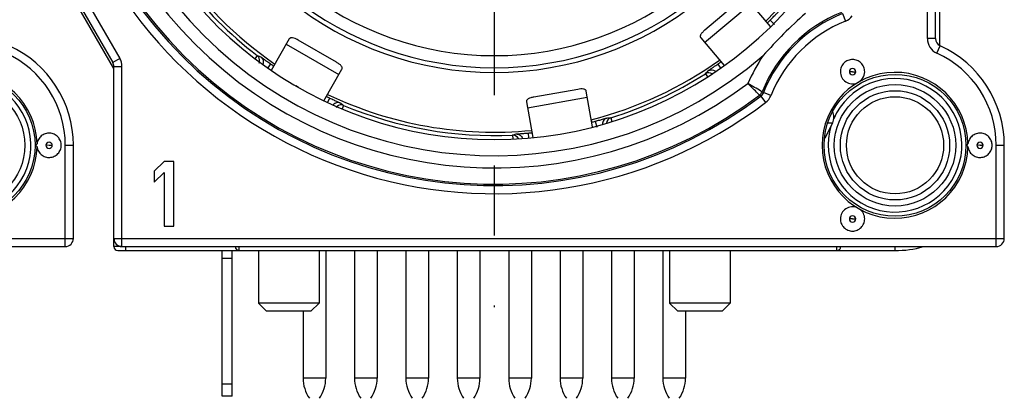
# Model space of a CAD drawing. Units: millimetres. Extents: x 0 to 420, y 0 to 297.
# Drawn here: x 375 to 400, y 67 to 76 of the extents above; entities that cross this region are included whole.
import ezdxf

# ---------------------------------------------------------------- set-up
doc = ezdxf.new("R2010")
doc.units = ezdxf.units.MM
doc.header["$LTSCALE"] = 23.1
doc.linetypes.add('CENTER', pattern=[0.6, 0.375, -0.075, 0.075, -0.075])
doc.layers.get('0').update_dxf_attribs({"linetype": 'CONTINUOUS'})
for name, color, linetype in [('AUSFORMSCHRAEGEN', 7, 'CONTINUOUS'), ('BEZUGSACHSEN', 7, 'CONTINUOUS'), ('FASEN', 7, 'CONTINUOUS'), ('RUNDUNGEN', 7, 'CONTINUOUS')]:
    doc.layers.add(name, color=color, linetype=linetype)

msp = doc.modelspace()

# ---------------------------------------------------------------- linework, layer by layer
at = {"color": 9, "linetype": 'CONTINUOUS'}
for p, q in [((392.4144, 75.6729), (393.5635, 76.6371)), ((382.0786, 75.6323), (383.3777, 74.8823)), ((388.0381, 74.0606), (389.5153, 74.321)), ((395.4572, 73.6917), (395.5789, 73.6917))]:
    msp.add_line(p, q, dxfattribs=at)
at = {"color": 3, "linetype": 'CONTINUOUS'}
for p, q in [((393.2606, 76.687), (392.4179, 75.9799)), ((394.0411, 76.0679), (393.4682, 76.7507)), ((382.1528, 75.7607), (381.7045, 74.9842)), ((383.3209, 75.184), (382.3683, 75.734)), ((392.3191, 75.7865), (392.8923, 75.1034)), ((383.0032, 74.2337), (383.4518, 75.0107)), ((382.3776, 74.5626), (382.3142, 74.5992)), ((389.2779, 74.5157), (388.1946, 74.3247)), ((389.6443, 73.5892), (389.4895, 74.467)), ((388.0123, 74.2066), (388.1672, 73.3282)), ((380.7425, 66.9331), (380.7425, 67.2331))]:
    msp.add_line(p, q, dxfattribs=at)
at = {"color": 7, "linetype": 'CONTINUOUS'}
for p, q in [((395.3938, 73.3215), (395.5789, 73.6917)), ((395.3938, 73.3215), (395.3753, 73.3215)), ((379.0575, 72.7331), (378.8175, 72.4948)), ((378.8175, 72.4948), (378.8175, 72.2225)), ((379.2975, 72.7331), (379.0575, 72.7331)), ((379.2975, 71.1331), (379.2975, 72.7331)), ((378.8175, 72.2225), (379.0575, 72.4608)), ((379.0575, 72.4608), (379.0575, 71.1331)), ((379.0575, 71.1331), (379.2975, 71.1331)), ((381.3875, 70.5331), (381.3875, 69.2331)), ((382.8875, 70.5331), (382.8875, 69.2331)), ((391.5475, 70.5331), (391.5475, 69.2331)), ((393.0475, 70.5331), (393.0475, 69.2331)), ((380.7425, 67.2331), (380.4925, 67.2331)), ((380.4925, 66.9331), (380.4925, 67.2331)), ((380.7425, 66.9331), (380.4925, 66.9331))]:
    msp.add_line(p, q, dxfattribs=at)
msp.add_arc((394.7729, 73.7015), 0.728, 325.74515, 328.53629, dxfattribs=at)
at = {"color": 3, "linetype": 'CONTINUOUS'}
for points, knots in [([(392.4179, 75.9799), (392.3973, 75.9626), (392.3615, 75.9289), (392.3249, 75.883), (392.3091, 75.8475), (392.305, 75.8245), (392.3081, 75.8034), (392.3149, 75.7915), (392.3191, 75.7865)], [0, 0, 0, 0, 0.3410353, 0.6236645, 0.7356652, 0.8308859, 0.9163553, 1, 1, 1, 1]), ([(382.3683, 75.734), (382.345, 75.7475), (382.301, 75.7696), (382.2454, 75.7883), (382.2067, 75.791), (382.1836, 75.787), (382.1649, 75.7769), (382.1561, 75.7664), (382.1528, 75.7607)], [0, 0, 0, 0, 0.3410353, 0.6236645, 0.7356652, 0.8308859, 0.9163553, 1, 1, 1, 1]), ([(383.4518, 75.0107), (383.4551, 75.0164), (383.4597, 75.0293), (383.4591, 75.0506), (383.4511, 75.0725), (383.4293, 75.1048), (383.3854, 75.1436), (383.3442, 75.1706), (383.3209, 75.184)], [0, 0, 0, 0, 0.0836447, 0.1691141, 0.2643348, 0.3763355, 0.6589647, 1, 1, 1, 1]), ([(389.4895, 74.467), (389.4884, 74.4735), (389.4837, 74.4864), (389.4695, 74.5023), (389.4493, 74.514), (389.4119, 74.5246), (389.3532, 74.5261), (389.3044, 74.5204), (389.2779, 74.5157)], [0, 0, 0, 0, 0.0836447, 0.1691141, 0.2643348, 0.3763355, 0.6589647, 1, 1, 1, 1]), ([(388.1946, 74.3247), (388.1681, 74.32), (388.1202, 74.3087), (388.0656, 74.2873), (388.0341, 74.2644), (388.0191, 74.2465), (388.0112, 74.2268), (388.0112, 74.2131), (388.0123, 74.2066)], [0, 0, 0, 0, 0.3410353, 0.6236645, 0.7356652, 0.8308859, 0.9163553, 1, 1, 1, 1])]:
    msp.add_open_spline(points, degree=3, knots=knots, dxfattribs=at)
at = {"color": 7, "linetype": 'CONTINUOUS'}
msp.add_open_spline([(395.5789, 73.6917), (395.5889, 73.7117), (395.6033, 73.7577), (395.6106, 73.8305), (395.6042, 73.9036), (395.5905, 73.9501), (395.5809, 73.9706)], degree=3, knots=[0, 0, 0, 0, 0.2343453, 0.4981392, 0.762669, 1, 1, 1, 1], dxfattribs=at)
at = {"layer": 'AUSFORMSCHRAEGEN', "color": 7, "linetype": 'CONTINUOUS'}
for radius, start, end in [(9.575, 314.49526, 15.50618), (8.1, 192.75874, 347.24126), (9.575, 214.49378, 235.50687), (9.575, 284.49381, 305.50727), (9.575, 244.49771, 275.50134)]:
    msp.add_arc((387.2175, 83.0331), radius, start, end, dxfattribs=at)
at = {"layer": 'BEZUGSACHSEN', "color": 7, "linetype": 'CENTER'}
msp.add_line((387.2175, 83.0331), (387.2175, 69.1331), dxfattribs=at)
at = {"layer": 'BEZUGSACHSEN', "color": 7, "linetype": 'CONTINUOUS'}
for p, q in [((383.0525, 70.5331), (383.0525, 67.3831)), ((383.7625, 70.5331), (383.7625, 67.3831)), ((384.3225, 70.5331), (384.3225, 67.3831)), ((385.0325, 70.5331), (385.0325, 67.3831)), ((385.5925, 70.5331), (385.5925, 67.3831)), ((386.3025, 70.5331), (386.3025, 67.3831)), ((386.8625, 70.5331), (386.8625, 67.3831)), ((387.5725, 70.5331), (387.5725, 67.3831)), ((388.1325, 70.5331), (388.1325, 67.3831)), ((388.8425, 70.5331), (388.8425, 67.3831)), ((389.4025, 70.5331), (389.4025, 67.3831)), ((390.1125, 70.5331), (390.1125, 67.3831)), ((390.6725, 70.5331), (390.6725, 67.3831)), ((391.3825, 70.5331), (391.3825, 67.3831)), ((382.4925, 69.0331), (382.4925, 67.3831)), ((391.9425, 69.0331), (391.9425, 67.3831))]:
    msp.add_line(p, q, dxfattribs=at)
at = {"layer": 'BEZUGSACHSEN', "color": 9, "linetype": 'CONTINUOUS'}
for p, q in [((383.0525, 67.3831), (382.4925, 67.3831)), ((384.3225, 67.3831), (383.7625, 67.3831)), ((385.5925, 67.3831), (385.0325, 67.3831)), ((386.8625, 67.3831), (386.3025, 67.3831)), ((388.1325, 67.3831), (387.5725, 67.3831)), ((389.4025, 67.3831), (388.8425, 67.3831)), ((390.6725, 67.3831), (390.1125, 67.3831)), ((391.9425, 67.3831), (391.3825, 67.3831))]:
    msp.add_line(p, q, dxfattribs=at)
at = {"layer": 'BEZUGSACHSEN', "color": 7, "linetype": 'CONTINUOUS'}
for centre, start, end in [((383.3765, 67.3831), 180, 214.44687), ((382.1686, 67.3831), 325.55313, 360), ((384.6465, 67.3831), 180, 214.44687), ((383.4386, 67.3831), 325.55313, 360), ((385.9165, 67.3831), 180, 214.44687), ((384.7086, 67.3831), 325.55313, 360), ((387.1865, 67.3831), 180, 214.44687), ((385.9786, 67.3831), 325.55313, 360), ((388.4565, 67.3831), 180, 214.44687), ((387.2486, 67.3831), 325.55313, 360), ((389.7265, 67.3831), 180, 214.44687), ((388.5186, 67.3831), 325.55313, 360), ((390.9965, 67.3831), 180, 214.44687), ((389.7886, 67.3831), 325.55313, 360), ((392.2665, 67.3831), 180, 214.44687), ((391.0586, 67.3831), 325.55313, 360)]:
    msp.add_arc(centre, 0.884, start, end, dxfattribs=at)
at = {"layer": 'FASEN', "color": 7, "linetype": 'CONTINUOUS'}
for p, q in [((381.3875, 70.5331), (381.3875, 69.2331)), ((382.8875, 70.5331), (382.8875, 69.2331)), ((391.5475, 70.5331), (391.5475, 69.2331)), ((393.0475, 70.5331), (393.0475, 69.2331)), ((382.8875, 69.2331), (381.3875, 69.2331)), ((381.5875, 69.0331), (381.3875, 69.2331)), ((382.6875, 69.0331), (382.8875, 69.2331)), ((393.0475, 69.2331), (391.5475, 69.2331)), ((391.7475, 69.0331), (391.5475, 69.2331)), ((392.8475, 69.0331), (393.0475, 69.2331)), ((382.6875, 69.0331), (381.5875, 69.0331)), ((392.8475, 69.0331), (391.7475, 69.0331))]:
    msp.add_line(p, q, dxfattribs=at)
for centre in [(374.1175, 73.1331), (397.1175, 73.1331)]:
    msp.add_circle(centre, 1.7528, dxfattribs=at)
for centre, radius, start, end in [((374.1175, 73.1331), 1.8027, 1.13797, 358.86198), ((397.1175, 73.1331), 1.8027, 1.13797, 358.86198), ((396.0672, 74.9522), 0.3003, 293.14674, 359.92124), ((396.0676, 71.3143), 0.3, 66.9117, 179.95546)]:
    msp.add_arc(centre, radius, start, end, dxfattribs=at)
for points, knots in [([(396.3675, 74.9518), (396.3675, 74.9908), (396.3517, 75.0696), (396.2851, 75.1693), (396.1853, 75.236), (396.0675, 75.2594), (395.9498, 75.236), (395.85, 75.1693), (395.7834, 75.0696), (395.7675, 74.9908), (395.7675, 74.9518)], [0, 0, 0, 0, 0.12502, 0.2499945, 0.3750035, 0.5, 0.6249965, 0.7500055, 0.87498, 1, 1, 1, 1]), ([(395.7675, 74.9518), (395.7675, 74.903), (395.7926, 74.8037), (395.8955, 74.6913), (396.0392, 74.6407), (396.1403, 74.6569), (396.1852, 74.676)], [0, 0, 0, 0, 0.2500545, 0.5000056, 0.7499754, 1, 1, 1, 1]), ([(376.5175, 73.1331), (376.5175, 73.1707), (376.5028, 73.2464), (376.4411, 73.3436), (376.3476, 73.4113), (376.2359, 73.4396), (376.1216, 73.4248), (376.0208, 73.3688), (375.9477, 73.2798), (375.9243, 73.2062), (375.9198, 73.1689)], [0, 0, 0, 0, 0.1250203, 0.2499973, 0.3750077, 0.5000049, 0.6250044, 0.7500086, 0.8749929, 1, 1, 1, 1]), ([(399.5175, 73.1331), (399.5175, 73.1707), (399.5028, 73.2464), (399.4411, 73.3436), (399.3476, 73.4113), (399.2359, 73.4396), (399.1216, 73.4248), (399.0208, 73.3688), (398.9477, 73.2798), (398.9243, 73.2062), (398.9198, 73.1689)], [0, 0, 0, 0, 0.1250203, 0.2499973, 0.3750077, 0.5000049, 0.6250044, 0.7500086, 0.8749929, 1, 1, 1, 1]), ([(375.9199, 73.0977), (375.9147, 73.1018), (375.9037, 73.1113), (375.8983, 73.1259), (375.8984, 73.1336)], [0, 0, 0, 0, 0.4598696, 1, 1, 1, 1]), ([(375.8985, 73.1336), (375.8985, 73.1361), (375.8999, 73.1455), (375.9048, 73.1541), (375.9093, 73.1591)], [0, 0, 0, 0, 0.2713006, 1, 1, 1, 1]), ([(375.9198, 73.0973), (375.9243, 73.0601), (375.9477, 72.9865), (376.0208, 72.8975), (376.1216, 72.8415), (376.2359, 72.8267), (376.3476, 72.855), (376.4411, 72.9227), (376.5028, 73.0198), (376.5175, 73.0956), (376.5175, 73.1331)], [0, 0, 0, 0, 0.1250071, 0.2499914, 0.3749956, 0.4999951, 0.6249922, 0.7500027, 0.8749797, 1, 1, 1, 1]), ([(398.9199, 73.0977), (398.9147, 73.1018), (398.9037, 73.1113), (398.8983, 73.1259), (398.8984, 73.1336)], [0, 0, 0, 0, 0.4598696, 1, 1, 1, 1]), ([(398.8985, 73.1336), (398.8985, 73.1361), (398.8999, 73.1455), (398.9048, 73.1541), (398.9093, 73.1591)], [0, 0, 0, 0, 0.2713006, 1, 1, 1, 1]), ([(398.9198, 73.0973), (398.9243, 73.0601), (398.9477, 72.9865), (399.0208, 72.8975), (399.1216, 72.8415), (399.2359, 72.8267), (399.3476, 72.855), (399.4411, 72.9227), (399.5028, 73.0198), (399.5175, 73.0956), (399.5175, 73.1331)], [0, 0, 0, 0, 0.1250071, 0.2499914, 0.3749956, 0.4999951, 0.6249922, 0.7500027, 0.8749797, 1, 1, 1, 1]), ([(396.3675, 71.3145), (396.3675, 71.3604), (396.3456, 71.4535), (396.2842, 71.5268), (396.2475, 71.5543)], [0, 0, 0, 0, 0.500052, 1, 1, 1, 1]), ([(395.7675, 71.3145), (395.7675, 71.2755), (395.7834, 71.1967), (395.85, 71.097), (395.9498, 71.0303), (396.0675, 71.0069), (396.1853, 71.0303), (396.2851, 71.097), (396.3517, 71.1967), (396.3675, 71.2755), (396.3675, 71.3145)], [0, 0, 0, 0, 0.12502, 0.2499945, 0.3750035, 0.5, 0.6249965, 0.7500055, 0.87498, 1, 1, 1, 1])]:
    msp.add_open_spline(points, degree=3, knots=knots, dxfattribs=at)
for points in [[(375.9093, 73.1591), (375.9125, 73.1626), (375.9162, 73.1656), (375.9199, 73.1686)], [(398.9093, 73.1591), (398.9125, 73.1626), (398.9162, 73.1656), (398.9199, 73.1686)]]:
    msp.add_open_spline(points, degree=3, dxfattribs=at)
at = {"layer": 'RUNDUNGEN', "color": 7, "linetype": 'CONTINUOUS'}
for p, q in [((398.1175, 75.7732), (398.1175, 88.9743)), ((398.2175, 88.8547), (398.2175, 75.6011)), ((377.8175, 75.0331), (376.2175, 77.8044)), ((376.3443, 77.6848), (377.7907, 75.1796)), ((377.8175, 70.6331), (377.8175, 75.0796)), ((376.8175, 70.8331), (376.8175, 73.1331)), ((399.8175, 70.8331), (399.8175, 73.1331)), ((355.0175, 70.6331), (376.6175, 70.6331)), ((378.0175, 70.6331), (399.6175, 70.6331)), ((377.9175, 70.5331), (397.1175, 70.5331)), ((380.4925, 67.2331), (380.4925, 70.5331))]:
    msp.add_line(p, q, dxfattribs=at)
at = {"layer": 'RUNDUNGEN', "color": 9, "linetype": 'CONTINUOUS'}
for p, q in [((397.9175, 75.7732), (397.9175, 80.0932)), ((376.5175, 77.7848), (377.9639, 75.2796)), ((395.8162, 76.3859), (395.8905, 76.2003)), ((394.0309, 76.2233), (394.137, 76.1173)), ((398.1175, 75.7732), (397.9175, 75.7732)), ((398.152, 75.4091), (398.2348, 75.5911)), ((377.9639, 75.2796), (377.7907, 75.1796)), ((381.3607, 75.3518), (381.3048, 75.2786)), ((377.8175, 75.0796), (378.0175, 75.0796)), ((378.0175, 70.6331), (378.0175, 75.0796)), ((381.6902, 75.1436), (381.6214, 75.0454)), ((392.7408, 75.1408), (392.8096, 75.0424)), ((396.0687, 74.9513), (395.9895, 74.9518)), ((396.069, 74.9518), (396.1456, 74.9518)), ((392.4324, 74.9023), (392.4817, 74.8255)), ((383.1487, 74.3016), (383.0978, 74.1925)), ((393.7999, 74.3494), (393.7693, 74.3725)), ((393.7999, 74.3494), (393.9207, 74.19)), ((394.0504, 74.3602), (393.8647, 74.4345)), ((383.4937, 74.1203), (383.4583, 74.0355)), ((389.7131, 73.729), (389.752, 73.5841)), ((390.094, 73.8119), (390.1227, 73.72)), ((387.6684, 73.3842), (387.6726, 73.2931)), ((388.0546, 73.4365), (388.0651, 73.3167)), ((376.2187, 73.1326), (376.1395, 73.1331)), ((376.219, 73.1331), (376.2956, 73.1331)), ((376.6175, 73.1331), (376.8175, 73.1331)), ((376.6175, 70.6331), (376.6175, 73.1331)), ((399.2187, 73.1326), (399.1395, 73.1331)), ((399.219, 73.1331), (399.2956, 73.1331)), ((399.6175, 73.1331), (399.8175, 73.1331)), ((399.6175, 70.6331), (399.6175, 73.1331)), ((396.0687, 71.3139), (395.9895, 71.3145)), ((396.069, 71.3145), (396.1456, 71.3145)), ((354.8175, 70.8331), (376.8175, 70.8331)), ((377.8175, 70.8331), (399.8175, 70.8331)), ((378.0175, 70.6331), (377.8175, 70.6331)), ((378.1175, 70.5331), (378.1175, 70.6331)), ((380.9175, 70.5331), (380.9175, 70.6331)), ((395.6755, 70.6331), (395.6755, 70.5331)), ((397.1175, 70.5331), (397.1175, 70.6331)), ((380.7425, 70.3331), (380.4925, 70.3331))]:
    msp.add_line(p, q, dxfattribs=at)
at = {"layer": 'RUNDUNGEN', "color": 3, "linetype": 'CONTINUOUS'}
msp.add_line((380.7425, 67.2331), (380.7425, 70.5331), dxfattribs=at)
at = {"layer": 'RUNDUNGEN', "color": 7, "linetype": 'CONTINUOUS'}
for centre, radius in [((374.1175, 73.1331), 1.5), ((397.1175, 73.1331), 1.5), ((397.1175, 73.1331), 1.2)]:
    msp.add_circle(centre, radius, dxfattribs=at)
at = {"layer": 'RUNDUNGEN', "color": 9, "linetype": 'CONTINUOUS'}
msp.add_circle((397.1175, 73.1331), 1.35, dxfattribs=at)
at = {"layer": 'RUNDUNGEN', "color": 7, "linetype": 'CONTINUOUS'}
for centre, radius, start, end in [((387.2175, 83.0331), 9.757, 120.23572, 59.76428), ((387.2175, 83.0331), 7.9848, 192.66011, 347.33989), ((387.2175, 83.0331), 9.6595, 217.32488, 232.67512), ((403.411, 66.8397), 12.7921, 131.69335, 138.30665), ((387.2175, 83.0331), 9.633, 314.4658, 315.01469), ((398.3175, 75.7732), 0.2, 180, 245.55666), ((374.1175, 73.1331), 2.7, 0, 65.55666), ((397.1175, 73.1331), 2.7, 0, 65.55666), ((377.6175, 75.0796), 0.2, 0, 30), ((387.2175, 83.0331), 9.633, 304.98531, 305.5342), ((387.2175, 83.0331), 9.633, 234.98531, 235.5342), ((387.2175, 83.0331), 9.6595, 287.32488, 302.67512), ((387.2175, 83.0331), 9.633, 244.4658, 245.01469), ((387.2175, 83.0331), 9.6595, 247.32488, 272.67512), ((387.2175, 83.0331), 9.633, 284.4658, 285.01469), ((387.2175, 83.0331), 9.633, 274.98531, 275.5342), ((376.6175, 70.8331), 0.2, 270, 360), ((378.0175, 70.8331), 0.2, 180, 270), ((399.6175, 70.8331), 0.2, 270, 360), ((377.9175, 70.6331), 0.1, 180, 270), ((380.9175, 70.6331), 0.1, 180, 270), ((395.6755, 70.6331), 0.1, 270, 0.02524), ((397.1175, 73.1331), 2.6, 270, 285.66781)]:
    msp.add_arc(centre, radius, start, end, dxfattribs=at)
at = {"layer": 'RUNDUNGEN', "color": 9, "linetype": 'CONTINUOUS'}
for centre, radius, start, end in [((387.2175, 83.0331), 10.8966, 142.83767, 307.16233), ((387.2175, 83.0331), 10.8597, 142.89246, 307.10754), ((387.2175, 83.0331), 10.157, 139.16788, 310.8341), ((387.2175, 83.0331), 10.4598, 143.18995, 306.81005), ((387.2175, 83.0331), 7.6848, 193.16302, 346.83698), ((387.2175, 83.0331), 11.0965, 195.36346, 307.16235), ((397.1175, 73.1331), 3.5403, 111.96157, 158.03843), ((397.1175, 73.1331), 3.5034, 111.8044, 158.1956), ((397.1175, 73.1331), 3.3035, 111.80436, 158.21066), ((395.7419, 76.5717), 0.4, 291.80795, 322.83276), ((398.3175, 75.7732), 0.4, 180, 245.55823), ((374.1175, 73.1331), 2.5, 0, 65.55641), ((377.6175, 75.0796), 0.4, 0, 30), ((381.27, 75.2328), 0.1497, 346.33075, 52.69341), ((385.3396, 84.8403), 10.289, 247.24923, 247.77879), ((397.1175, 73.1331), 3.9402, 145.79305, 157.22014), ((397.1175, 73.1331), 2.5, 0, 65.55641), ((384.8771, 81.8866), 10.289, 317.24923, 317.77879), ((392.5133, 74.7764), 0.1497, 55.10389, 122.69431), ((384.5958, 86.7829), 14.2085, 304.44727, 304.97735), ((374.1175, 73.1331), 1.65, 162.59158, 156.71184), ((397.1175, 73.1331), 1.65, 162.59158, 156.71184), ((405.0333, 89.5167), 18.7673, 233.36327, 233.47954), ((393.6798, 74.508), 0.3989, 307.14195, 338.13227), ((383.436, 73.9822), 0.1497, 67.3066, 133.65679), ((389.7215, 82.3104), 10.289, 232.22121, 232.75077), ((390.1385, 73.669), 0.1497, 107.3056, 175.15927), ((389.6002, 84.089), 10.289, 272.22121, 272.75077), ((384.6174, 83.2104), 10.289, 287.24923, 287.77879), ((387.6754, 73.2347), 0.1497, 25.18701, 92.69428)]:
    msp.add_arc(centre, radius, start, end, dxfattribs=at)
for points, knots in [([(394.0309, 76.2233), (394.0572, 76.2496), (394.0952, 76.288), (394.1435, 76.3372), (394.1741, 76.3687), (394.1996, 76.3947), (394.2186, 76.4146), (394.2314, 76.4267), (394.237, 76.4332), (394.2391, 76.4345)], [0, 0, 0, 0, 0.3766038, 0.5470282, 0.6969742, 0.8211119, 0.9149486, 0.9752492, 1, 1, 1, 1]), ([(381.4485, 75.3154), (381.4508, 75.3145), (381.4574, 75.3092), (381.4721, 75.2994), (381.4943, 75.2831), (381.5239, 75.262), (381.5595, 75.2363), (381.6156, 75.1962), (381.6597, 75.165), (381.6902, 75.1436)], [0, 0, 0, 0, 0.0247534, 0.0850557, 0.1788914, 0.3030305, 0.4529764, 0.6233951, 1, 1, 1, 1]), ([(381.4485, 75.3154), (381.4746, 75.296), (381.5148, 75.2378), (381.5095, 75.1674), (381.4969, 75.1374)], [0, 0, 0, 0, 0.4996979, 1, 1, 1, 1]), ([(392.4967, 74.9724), (392.4976, 74.9734), (392.5014, 74.9759), (392.5088, 74.9814), (392.5206, 74.9894), (392.5441, 75.0055), (392.582, 75.0312), (392.6145, 75.0534), (392.6327, 75.0659)], [0, 0, 0, 0, 0.0244757, 0.0807955, 0.168148, 0.284993, 0.5987579, 1, 1, 1, 1]), ([(392.4967, 74.9724), (392.5167, 74.9856), (392.5639, 75.0023), (392.6134, 74.9948), (392.6356, 74.9857)], [0, 0, 0, 0, 0.4999282, 1, 1, 1, 1]), ([(396.1456, 74.9518), (396.1456, 74.9717), (396.1288, 75.013), (396.0678, 75.0382), (396.0065, 75.0134), (395.9894, 74.9718), (395.9895, 74.9518)], [0, 0, 0, 0, 0.2492562, 0.4989076, 0.7491227, 1, 1, 1, 1]), ([(395.9895, 74.9518), (395.9895, 74.9319), (396.0062, 74.8905), (396.0673, 74.8654), (396.1286, 74.8902), (396.1456, 74.9318), (396.1456, 74.9518)], [0, 0, 0, 0, 0.2492562, 0.4989076, 0.7491227, 1, 1, 1, 1]), ([(396.069, 74.9518), (396.069, 74.9525), (396.0675, 74.954), (396.0661, 74.9525), (396.0661, 74.9518)], [0, 0, 0, 0, 0.4948435, 1, 1, 1, 1]), ([(393.8342, 74.4571), (393.8246, 74.4625), (393.7075, 74.5287), (393.5909, 74.5958), (393.4847, 74.6588)], [0, 0, 0, 0, 0.0816797, 1, 1, 1, 1]), ([(393.7693, 74.3725), (393.7615, 74.3802), (393.7186, 74.4232), (393.6233, 74.5183), (393.5366, 74.6063), (393.4847, 74.6588)], [0, 0, 0, 0, 0.0817616, 0.4516405, 1, 1, 1, 1]), ([(383.1487, 74.3016), (383.1824, 74.2859), (383.2315, 74.2632), (383.2942, 74.2347), (383.3343, 74.2167), (383.3674, 74.2017), (383.3927, 74.1906), (383.4084, 74.1828), (383.4164, 74.1797), (383.4183, 74.1782)], [0, 0, 0, 0, 0.3766038, 0.5470282, 0.6969742, 0.8211119, 0.9149486, 0.9752492, 1, 1, 1, 1]), ([(383.4183, 74.1782), (383.3884, 74.191), (383.3179, 74.1968), (383.2596, 74.1569), (383.2398, 74.131)], [0, 0, 0, 0, 0.4996983, 1, 1, 1, 1]), ([(389.7131, 73.729), (389.7491, 73.7386), (389.8013, 73.7529), (389.8676, 73.7713), (389.9099, 73.7833), (389.9449, 73.793), (389.9714, 73.8008), (389.9885, 73.8049), (389.9966, 73.8077), (389.999, 73.8078)], [0, 0, 0, 0, 0.3766038, 0.5470282, 0.6969742, 0.8211119, 0.9149486, 0.9752492, 1, 1, 1, 1]), ([(389.999, 73.8078), (389.9677, 73.7983), (389.9098, 73.7571), (389.8909, 73.6886), (389.8927, 73.6559)], [0, 0, 0, 0, 0.4997015, 1, 1, 1, 1]), ([(387.759, 73.4128), (387.7614, 73.4135), (387.7699, 73.4137), (387.7874, 73.4157), (387.8149, 73.4175), (387.8511, 73.4203), (387.895, 73.4235), (387.9637, 73.4288), (388.0176, 73.4333), (388.0546, 73.4365)], [0, 0, 0, 0, 0.0247533, 0.0850547, 0.178889, 0.3030283, 0.4529751, 0.6233953, 1, 1, 1, 1]), ([(387.759, 73.4128), (387.7924, 73.4147), (387.8625, 73.3948), (387.9033, 73.3345), (387.9121, 73.3023)], [0, 0, 0, 0, 0.4997249, 1, 1, 1, 1]), ([(376.2956, 73.1331), (376.2956, 73.153), (376.2788, 73.1944), (376.2178, 73.2195), (376.1565, 73.1947), (376.1394, 73.1531), (376.1395, 73.1331)], [0, 0, 0, 0, 0.2492562, 0.4989076, 0.7491227, 1, 1, 1, 1]), ([(376.1395, 73.1331), (376.1395, 73.1133), (376.1562, 73.0719), (376.2173, 73.0467), (376.2786, 73.0716), (376.2956, 73.1132), (376.2956, 73.1331)], [0, 0, 0, 0, 0.2492562, 0.4989076, 0.7491227, 1, 1, 1, 1]), ([(376.219, 73.1331), (376.219, 73.1338), (376.2175, 73.1354), (376.2161, 73.1338), (376.2161, 73.1331)], [0, 0, 0, 0, 0.4948435, 1, 1, 1, 1]), ([(399.2956, 73.1331), (399.2956, 73.153), (399.2788, 73.1944), (399.2178, 73.2195), (399.1565, 73.1947), (399.1394, 73.1531), (399.1395, 73.1331)], [0, 0, 0, 0, 0.2492562, 0.4989076, 0.7491227, 1, 1, 1, 1]), ([(399.1395, 73.1331), (399.1395, 73.1133), (399.1562, 73.0719), (399.2173, 73.0467), (399.2786, 73.0716), (399.2956, 73.1132), (399.2956, 73.1331)], [0, 0, 0, 0, 0.2492562, 0.4989076, 0.7491227, 1, 1, 1, 1]), ([(399.219, 73.1331), (399.219, 73.1338), (399.2175, 73.1354), (399.2161, 73.1338), (399.2161, 73.1331)], [0, 0, 0, 0, 0.4948435, 1, 1, 1, 1]), ([(396.1456, 71.3145), (396.1456, 71.3343), (396.1288, 71.3757), (396.0678, 71.4009), (396.0065, 71.3761), (395.9894, 71.3345), (395.9895, 71.3145)], [0, 0, 0, 0, 0.2492562, 0.4989076, 0.7491227, 1, 1, 1, 1]), ([(395.9895, 71.3145), (395.9895, 71.2946), (396.0062, 71.2532), (396.0673, 71.2281), (396.1286, 71.2529), (396.1456, 71.2945), (396.1456, 71.3145)], [0, 0, 0, 0, 0.2492562, 0.4989076, 0.7491227, 1, 1, 1, 1]), ([(396.069, 71.3145), (396.069, 71.3152), (396.0675, 71.3167), (396.0661, 71.3152), (396.0661, 71.3145)], [0, 0, 0, 0, 0.4948435, 1, 1, 1, 1])]:
    msp.add_open_spline(points, degree=3, knots=knots, dxfattribs=at)
for points in [[(381.4154, 75.1974), (381.412, 75.1835), (381.4066, 75.17), (381.3995, 75.1576)], [(392.6356, 74.9857), (392.6538, 74.9782), (392.6708, 74.9669), (392.6847, 74.9531)], [(393.7693, 74.3725), (393.7977, 74.3939), (393.8208, 74.4242), (393.8341, 74.4572)], [(393.8647, 74.4345), (393.8515, 74.4013), (393.8283, 74.3709), (393.7999, 74.3494)], [(383.3327, 74.0905), (383.3223, 74.0806), (383.3133, 74.0692), (383.3061, 74.0568)]]:
    msp.add_open_spline(points, degree=3, dxfattribs=at)

doc.saveas('drawing.dxf')
